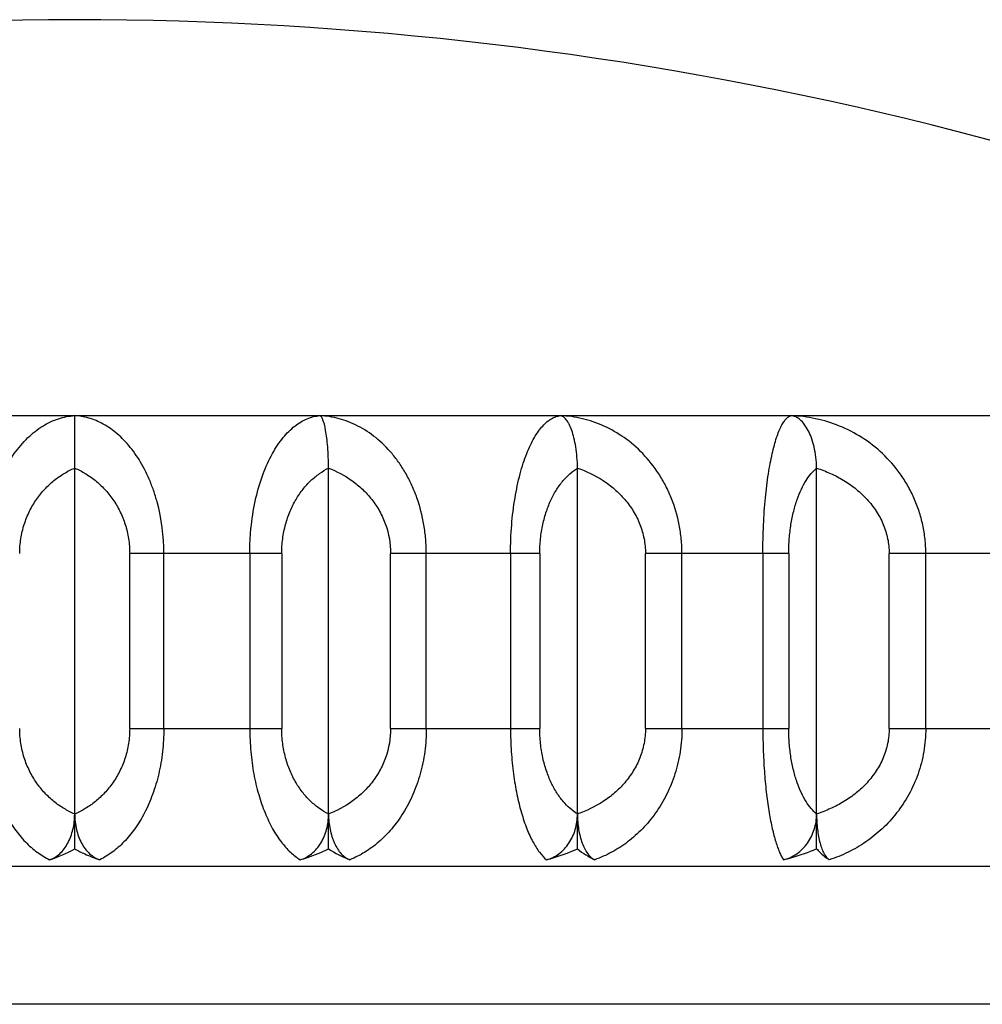
# Model space of a CAD drawing. Units: inches. Extents: x -0.7 to 22.1, y 6.3 to 11.7.
# Drawn here: x 4.1 to 4.3, y 7.3 to 7.5 of the extents above; entities that cross this region are included whole.
import ezdxf

# ---------------------------------------------------------------- set-up
doc = ezdxf.new("R2010")
doc.units = ezdxf.units.IN
doc.header["$LTSCALE"] = 1.21
doc.header["$MEASUREMENT"] = 0
doc.layers.get('0').update_dxf_attribs({"linetype": 'CONTINUOUS'})

msp = doc.modelspace()

# ---------------------------------------------------------------- linework, layer by layer
at = {"color": 7, "linetype": 'Continuous'}
for p, q in [((3.7184898762, 7.458391804), (4.4814770885, 7.458391804)), ((4.0999834823, 7.446966800299999), (4.0999834823, 7.458368044299999)), ((4.0999834823, 7.3642550553), (4.0999834823, 7.446966800299999)), ((4.1551275557, 7.3642550553), (4.1551275557, 7.446966800299999)), ((4.2091983123, 7.3642550553), (4.2091983123, 7.446966800299999)), ((4.2611433266, 7.3642550553), (4.2611433266, 7.446966800299999))]:
    msp.add_line(p, q, dxfattribs=at)
at = {"color": 9, "linetype": 'Continuous'}
for p, q in [((4.1119289935, 7.390391804), (4.1119289935, 7.428391803999999)), ((4.1449607912, 7.4283918044), (4.1119289935, 7.428391803999999)), ((4.1193519738, 7.390391804), (4.1193519738, 7.428391803999999)), ((4.1380097419, 7.428391803999999), (4.1380097419, 7.390391804)), ((4.1449607912, 7.428391803999999), (4.1449607912, 7.390391804)), ((4.168619307799999, 7.3903918041), (4.168619307799999, 7.428391803999999)), ((4.2010081791, 7.4283918044), (4.168619307799999, 7.428391803999999)), ((4.1763697392, 7.390391804), (4.1763697392, 7.428391803999999)), ((4.194664355, 7.428391803999999), (4.194664355, 7.390391804)), ((4.2010081791, 7.428391803999999), (4.2010081791, 7.390391804)), ((4.2239737038, 7.3903918041), (4.2239737038, 7.428391803999999)), ((4.2550892362, 7.4283918044), (4.2239737038, 7.428391803999999)), ((4.231900733, 7.390391804), (4.231900733, 7.428391803999999)), ((4.2494761127, 7.428391803999999), (4.2494761127, 7.390391804)), ((4.2550892362, 7.428391803999999), (4.2550892362, 7.390391804)), ((4.2769147712, 7.390391804), (4.2769147712, 7.428391803999999)), ((4.3061513362, 7.4283918044), (4.2769147712, 7.428391803999999)), ((4.2848641076, 7.390391804), (4.2848641076, 7.428391803999999)), ((4.1119289935, 7.3903918171), (4.1449607912, 7.3903918041)), ((4.168619307799999, 7.3903918171), (4.2010081791, 7.3903918041)), ((4.2239737038, 7.3903918171), (4.2550892362, 7.3903918041)), ((4.2769147712, 7.3903918171), (4.3061513362, 7.3903918041)), ((4.4829834823, 7.3604293275), (3.7169834823, 7.3604293275)), ((4.454483482300001, 7.330466851000001), (3.7454834823, 7.330466851000001))]:
    msp.add_line(p, q, dxfattribs=at)
at = {"color": 7, "linetype": 'Continuous'}
for centre, radius, start, end in [((4.0999834823, 6.776391804), 0.768, 62.62558973040001, 117.3744102696), ((4.0855083848, 7.389960120800001), 0.0295004888, 287.8062715442, 299.3848348901), ((4.1143503415, 7.389754984500001), 0.0292686356, 240.6027500963, 245.3790427283), ((4.168115628, 7.3838507418), 0.0235091674, 236.4634784588, 249.2051120611), ((4.1145460195, 7.390178902200001), 0.0297355345, 245.3765803124, 252.1622301286)]:
    msp.add_arc(centre, radius, start, end, dxfattribs=at)
at = {"color": 9, "linetype": 'Continuous'}
for centre, radius, start, end in [((4.099171265, 7.444742435599999), 0.0136494985, 83.4426168695, 86.5885832149), ((4.0991353212, 7.4444653348), 0.0139288918, 77.2264898378, 83.42589869539998)]:
    msp.add_arc(centre, radius, start, end, dxfattribs=at)
for points, knots in [([(4.0806149908, 7.428391803999999), (4.0806139576, 7.4294381213), (4.0806879809, 7.431523622699999), (4.0811201856, 7.4355910677), (4.082153847, 7.4404028647), (4.0841183047, 7.4456235829), (4.0866539706, 7.4500475948), (4.0896203559, 7.4535792115), (4.0928934589, 7.4561756503), (4.0958381899, 7.4575729101), (4.098210404, 7.4581850825), (4.0993947495, 7.458332928099999), (4.0999834823, 7.458367747)], [0, 0, 0, 0, 0.0806225226, 0.1606245314, 0.314984859, 0.4584011223, 0.5887779646, 0.7060405114, 0.8116527218999999, 0.9083431265999999, 0.9545567615999999, 1, 1, 1, 1]), ([(4.1193519738, 7.428391803999999), (4.1193403134, 7.4321601684), (4.1187688225, 7.4368577312), (4.1171450042, 7.4421273763), (4.1159377971, 7.4452505454), (4.114140015799999, 7.4487439728), (4.1115379002, 7.4522881746), (4.108636642900001, 7.4550470939), (4.1055310313, 7.457011564299999), (4.103312735199999, 7.4578026181), (4.1022149662, 7.4580495099)], [0, 0, 0, 0, 0.3083868304, 0.3810785159, 0.4510898482, 0.5821987109000001, 0.7013115416, 0.8092658540000001, 0.9079197034, 1, 1, 1, 1]), ([(4.1380097419, 7.428391803999999), (4.1380087123, 7.4294378763), (4.1380668971, 7.431520620800001), (4.1384073063, 7.435576173999999), (4.1392154337, 7.4403588), (4.1407528288, 7.4455611592), (4.1424592555, 7.449361828), (4.1440213358, 7.4519338223), (4.1455590172, 7.4540240389), (4.1472605762, 7.4557581383), (4.1491046062, 7.4570356638), (4.1504645575, 7.457726297000001), (4.151844386100001, 7.4581830279), (4.1527816568, 7.4583328178), (4.1532451927, 7.458367747)], [0, 0, 0, 0, 0.0866556297, 0.1724826125, 0.3370166634, 0.4874631199, 0.6207616283, 0.68075378, 0.7364174609999999, 0.8355845189, 0.8800585711, 0.9217858336, 0.9614922797, 1, 1, 1, 1]), ([(4.1763697392, 7.428391803999999), (4.176371834599999, 7.4294383511), (4.1762839057, 7.4315270051), (4.175765874200001, 7.4356067521), (4.1747553262, 7.439537076900001), (4.173287335099999, 7.4431912737), (4.1720073993, 7.4457079188), (4.1705598161, 7.448017584500001), (4.168475077, 7.4507508975), (4.1655681557, 7.453633882899999), (4.1622591412, 7.4558128704), (4.1595183137, 7.457052099299999), (4.1574515869, 7.4577355838), (4.1553583918, 7.458186184500001), (4.1539481157, 7.458332979600001), (4.1532451927, 7.458367747)], [0, 0, 0, 0, 0.0754383695, 0.1504528661, 0.2962110478, 0.3662631974, 0.4340348787, 0.4994536017, 0.5624670452, 0.6815503587, 0.7926663754000001, 0.8459424107, 0.8980302109999999, 0.9492692818999999, 1, 1, 1, 1]), ([(4.194664355, 7.428391803999999), (4.1946623563, 7.4304715342), (4.1948230525, 7.4345256004), (4.1955196379, 7.4403204515), (4.19645576, 7.4447834917), (4.197391882200001, 7.447968379600001), (4.198136093600001, 7.4500541158), (4.198936709, 7.4519124351), (4.1997840167, 7.4535388351), (4.2006700023, 7.454931058400001), (4.2015864323, 7.456089344800001), (4.2025261832, 7.4570159572), (4.203485780799999, 7.4577128143), (4.2044641842, 7.4581775607), (4.2051399821, 7.4583325201), (4.2054702245, 7.458367747)], [0, 0, 0, 0, 0.1856212622, 0.3616460494, 0.5204018928999999, 0.5919314007, 0.6577989273, 0.7179331605, 0.7723897390000001, 0.8213054972, 0.8650050978, 0.9039394222, 0.9387438306, 0.9703578131999999, 1, 1, 1, 1]), ([(4.231900733, 7.428391803999999), (4.2319027533, 7.4294386293), (4.2318019549, 7.431530389700001), (4.2312092499, 7.4356231727), (4.230048971800001, 7.4395620632), (4.228376970799999, 7.4432039176), (4.226452004900001, 7.4465170178), (4.2235795059, 7.450161564), (4.2195130039, 7.4536721675), (4.2150445708, 7.456233677799999), (4.2103286503, 7.457845865099999), (4.2070807694, 7.4582981255), (4.2054702245, 7.458367747)], [0, 0, 0, 0, 0.0712677462, 0.1422851809, 0.2812470249, 0.34879102, 0.414765996, 0.5417679017, 0.6626536696, 0.7783298909999999, 0.8902520867, 1, 1, 1, 1]), ([(4.2494761127, 7.428391803999999), (4.249474198500001, 7.4304704413), (4.2495677219, 7.434512325), (4.2499701275, 7.4402939324), (4.2505098955, 7.444758744500001), (4.2510508592, 7.4479551229), (4.2514775511, 7.450038060700001), (4.2519350443, 7.4518931468), (4.2524175054, 7.453515707), (4.2529200068, 7.454903619), (4.2534367171, 7.456057769), (4.253962126499999, 7.4569808535), (4.2544273353, 7.457591759400001), (4.2548085347, 7.4579525335), (4.255157298299999, 7.4582072667), (4.255448862, 7.4583312661), (4.2556420769, 7.458367747)], [0, 0, 0, 0, 0.1986025603, 0.386109274, 0.5535521885, 0.6280391386, 0.6957990079, 0.7566517296999999, 0.8105375452, 0.8574593373999999, 0.897588864, 0.931205175, 0.9587720365000001, 0.9705582783, 0.9812131945, 1, 1, 1, 1]), ([(4.2848641076, 7.428391803999999), (4.2848660137, 7.4294388936), (4.2847544174, 7.431533281), (4.2842590677, 7.434628851599999), (4.2834474063, 7.4376342425), (4.282341297, 7.440506689199999), (4.280967173600001, 7.443214951), (4.2788296327, 7.4465427023), (4.2756332566, 7.450200135299999), (4.271137125, 7.4536987833), (4.2662026579, 7.4562480323), (4.2609977758, 7.4578498268), (4.2574219143, 7.4582982159), (4.2556420769, 7.458367747)], [0, 0, 0, 0, 0.06795548059999999, 0.1358067325, 0.2031026043, 0.2696152607, 0.3352250315, 0.3998408862, 0.5259437692, 0.6482992159000001, 0.7674665079, 0.884401703, 1, 1, 1, 1]), ([(4.0880385337, 7.4283918037), (4.088038850899999, 7.4294729757), (4.0882080589, 7.4316209861), (4.0889301594, 7.434725868099999), (4.0900890905, 7.4376010515), (4.0916017099, 7.440175626499999), (4.0934011657, 7.4424124122), (4.0954269524, 7.4442949301), (4.0976232754, 7.445825534400001), (4.0991892708, 7.446626218500001), (4.0999834368, 7.4469670123)], [0, 0, 0, 0, 0.1388036451, 0.2753567912, 0.4077404739, 0.5352284956000001, 0.6573510577, 0.7749954237000001, 0.8890518994, 1, 1, 1, 1]), ([(4.0999835276, 7.4469670113), (4.1007776953, 7.4466262174), (4.1023436935, 7.4458255336), (4.1045400195, 7.444294928500001), (4.1065658072, 7.4424124076), (4.1083652624, 7.440175615599999), (4.1098778787, 7.437601034400001), (4.111036808500001, 7.4347258528), (4.11175891, 7.4316209776), (4.1119281147, 7.4294729735), (4.1119284307, 7.4283918037)], [0, 0, 0, 0, 0.1109483118, 0.225004871, 0.3426493034, 0.4647720398, 0.5922603692, 0.7246440698000001, 0.8611966405, 1, 1, 1, 1]), ([(4.14496127, 7.4283918037), (4.144961539800001, 7.429472077100001), (4.1451045207, 7.431610681900001), (4.1457153344, 7.434707079600001), (4.146696813, 7.4375774868), (4.1479793285, 7.4401506104), (4.1495068499, 7.4423889579), (4.1512290823, 7.444275615800001), (4.1530986602, 7.4458114723), (4.154445359599999, 7.446623069), (4.155127516999999, 7.4469670123)], [0, 0, 0, 0, 0.145700227, 0.2881271299, 0.4245019098, 0.5536006466, 0.6747387153, 0.7888241281999999, 0.8969620045000001, 1, 1, 1, 1]), ([(4.1551276068, 7.4469670113), (4.1569199621, 7.4462860224), (4.1595203457, 7.4449121987), (4.1625423095, 7.4424306346), (4.164578083, 7.440196736), (4.1662912739, 7.4376211772), (4.1680523313, 7.433767965099999), (4.1686179638, 7.4305372577), (4.1686186721, 7.4283918037)], [0, 0, 0, 0, 0.2359955036, 0.3568385215, 0.4801077192, 0.6065921818, 0.7359303637000001, 1, 1, 1, 1]), ([(4.2010085653, 7.4283918037), (4.2010087828, 7.4294712481), (4.2011232107, 7.431601122999999), (4.2016123152, 7.4346889434), (4.2023988399, 7.437553393), (4.2034267282, 7.4401226228), (4.2046530813, 7.4423608781), (4.2064197231, 7.4447757153), (4.2080398249, 7.4462419496), (4.2091982814, 7.4469670109)], [0, 0, 0, 0, 0.1535132459, 0.3026838487, 0.4438025059, 0.5750498605, 0.6953991643999999, 0.8056416361, 1, 1, 1, 1]), ([(4.2091983678, 7.4469670093), (4.211145378, 7.4462915259), (4.2139763702, 7.4449336046), (4.217303093, 7.4424440067), (4.2195339185, 7.440212905399999), (4.2214131231, 7.4376399801), (4.2228574669, 7.4347596313), (4.2237604142, 7.4316405945), (4.223972614, 7.4294746996), (4.223973006600001, 7.4283918037)], [0, 0, 0, 0, 0.2443692586, 0.367513565, 0.4915146664, 0.617033739, 0.7437479112000001, 0.8715938941, 1, 1, 1, 1]), ([(4.2550895214, 7.4283918037), (4.2550896818, 7.4294705514), (4.255173791, 7.4315930503), (4.2555334673, 7.4346731511), (4.2561117982, 7.4375310259), (4.2568677609, 7.440095015800001), (4.2577682317, 7.4423282422), (4.2587848789, 7.444215733099999), (4.2598907558, 7.4457582391), (4.2607205667, 7.4466090756), (4.2611433035, 7.4469670123)], [0, 0, 0, 0, 0.1614023489, 0.3174441959, 0.4635050854, 0.5971305693, 0.7168451891, 0.8231507145999999, 0.9171227365000001, 1, 1, 1, 1]), ([(4.2611433863, 7.4469670113), (4.2621794656, 7.446630262699999), (4.2642161156, 7.4458448436), (4.267110071999999, 7.4443245217), (4.2697833174, 7.4424531087), (4.2721644464, 7.440225024299999), (4.2741726968, 7.437653628300001), (4.2757180893, 7.434772408300001), (4.2766858522, 7.4316484077), (4.2769136099, 7.429475392300001), (4.2769140281, 7.4283918037)], [0, 0, 0, 0, 0.1255466354, 0.2509459887, 0.3758430286, 0.5004690236, 0.6253658456, 0.7502100285, 0.8751266372, 1, 1, 1, 1]), ([(4.0806149908, 7.390391804), (4.0806224139, 7.387081567999999), (4.0811505439, 7.3821859487), (4.0829496407, 7.3761116441), (4.0846943016, 7.372105185800001), (4.0867829605, 7.3686392621), (4.0891459396, 7.365757528200001), (4.091713184100001, 7.3634805523), (4.093585922, 7.3623309203), (4.0945296492, 7.3618731584)], [0, 0, 0, 0, 0.2986350851, 0.4391345341, 0.5704755021, 0.6917531056, 0.8030714422, 0.9053740875, 1, 1, 1, 1]), ([(4.0999834283, 7.371816555700001), (4.0991891768, 7.372157309299999), (4.097623059, 7.3729579736), (4.0954266693, 7.3744886822), (4.093400928, 7.3763713346), (4.0916015555, 7.3786082155), (4.090088972699999, 7.381182799099999), (4.0889300524, 7.3840579356), (4.0882079614, 7.3871627311), (4.0880387706, 7.389310673300001), (4.0880384688, 7.390391804299999)], [0, 0, 0, 0, 0.1109556978, 0.2250155863, 0.3426615746, 0.4647848889, 0.5922722746, 0.7246534040000001, 0.8612021767, 1, 1, 1, 1]), ([(4.111928496, 7.390391804299999), (4.1119281931, 7.3893106715), (4.1117589994, 7.3871627237), (4.1110369092, 7.3840579219), (4.1098779875, 7.3811827834), (4.1083654019, 7.3786082051), (4.1065660289, 7.3763713295), (4.1045402888, 7.374488679700001), (4.1023439019, 7.372957972000001), (4.1007777866, 7.372157307799999), (4.0999835366, 7.371816554500001)], [0, 0, 0, 0, 0.1387980598, 0.2753473581, 0.4077284933, 0.5352156209000001, 0.6573387798, 0.7749846973000001, 0.889044497, 1, 1, 1, 1]), ([(4.1193519738, 7.390391804), (4.1193465483, 7.3887131991), (4.119205388, 7.386204849299999), (4.118741230199999, 7.3829196525), (4.1181053989, 7.3797867738), (4.1170171287, 7.3761107546), (4.115272491, 7.3721052695), (4.1131840714, 7.3686390967), (4.1108210675, 7.3657574141), (4.1082535855, 7.3634807141), (4.1063809142, 7.362331054299999), (4.1054373155, 7.361873158200001)], [0, 0, 0, 0, 0.1513545197, 0.225936146, 0.2990241005, 0.4394478605, 0.5707148121, 0.6919222559999999, 0.8031788040000001, 0.9054306693, 1, 1, 1, 1]), ([(4.1380097418, 7.390391804), (4.1380134918, 7.388714284500001), (4.138124503, 7.3862110663), (4.1384913186, 7.3829244876), (4.138991591, 7.3798015423), (4.1398434948, 7.3761446738), (4.141212440299999, 7.3721472437), (4.1428492339, 7.368686822100001), (4.1446999251, 7.3658059854), (4.1467103169, 7.36352324), (4.1482102224, 7.3623409979), (4.1489676965, 7.361873190800001)], [0, 0, 0, 0, 0.158961922, 0.2370466916, 0.3132815072, 0.4585700822, 0.5922461413, 0.7129394498, 0.8204543862, 0.9156365462, 1, 1, 1, 1]), ([(4.1551275096, 7.371816555700001), (4.154445276100001, 7.37216046), (4.1530984663, 7.3729720423), (4.151228837300001, 7.374508002100001), (4.1495066493, 7.376394789500001), (4.1479792008, 7.378633227000001), (4.1466967137, 7.381206361), (4.1457152433, 7.3840767237), (4.1451044377, 7.387173035499999), (4.1449614714, 7.3893115717), (4.1449612148, 7.390391804299999)], [0, 0, 0, 0, 0.1030443932, 0.2111857314, 0.3252734852, 0.4464130179, 0.5755113698, 0.7118835260999999, 0.8543058587000001, 1, 1, 1, 1]), ([(4.1686187459, 7.390391804299999), (4.1686180671, 7.3882464092), (4.168052431, 7.385015773099999), (4.1662913979, 7.3811626429), (4.164578244499999, 7.378587088500001), (4.1625425608, 7.376353101699999), (4.159520625, 7.373871330399999), (4.1569201123, 7.372497445), (4.155127617, 7.371816554500001)], [0, 0, 0, 0, 0.2640614627, 0.3933972081, 0.5198803654, 0.6431495042, 0.7639935198000001, 1, 1, 1, 1]), ([(4.1763697392, 7.390391804), (4.1763643983, 7.3887120631), (4.1761951251, 7.3861979994), (4.175641233399999, 7.382914744500001), (4.1748807848, 7.379771442899999), (4.173574394, 7.3760764396), (4.1714857038, 7.3720657487), (4.168985402900001, 7.3685984074), (4.1661582122, 7.365720821900001), (4.1630893232, 7.363452832), (4.1608826202, 7.3623251957), (4.1597693427, 7.361873190700001)], [0, 0, 0, 0, 0.1443679813, 0.2157551409, 0.285998459, 0.4221191071, 0.5514242691, 0.6733631895000001, 0.788181565, 0.8967323832999999, 1, 1, 1, 1]), ([(4.194664355, 7.390391804), (4.1946680187, 7.388715119900001), (4.1947467077, 7.3862161223), (4.1950077195, 7.382928253099999), (4.1953636278, 7.379813613300001), (4.195967652799999, 7.3761741831), (4.196938152, 7.3721864813), (4.198095142300001, 7.3687361928), (4.1993992905, 7.3658637563), (4.2008101613, 7.3635852247), (4.2018962944, 7.3623587339), (4.2024523897, 7.361873191)], [0, 0, 0, 0, 0.1665079168, 0.2480885908, 0.3274887481, 0.4777771789, 0.6141266699, 0.7346397656, 0.8386678119, 0.9266874407, 1, 1, 1, 1]), ([(4.2091982755, 7.3718165573), (4.2080396985, 7.3725415329), (4.2064195224, 7.3740078663), (4.20465293, 7.3764228599), (4.2034266317, 7.3786612004), (4.2023987625, 7.381230444400001), (4.2016122434, 7.3840948543), (4.2011231453, 7.387182592), (4.201008728500001, 7.389312399800001), (4.2010085212, 7.390391804299999)], [0, 0, 0, 0, 0.194365791, 0.3046115905, 0.4249633339, 0.5562107193, 0.6973268568000001, 0.8464929294, 1, 1, 1, 1]), ([(4.2239730866, 7.390391804299999), (4.2239727098, 7.3893089448), (4.223760522, 7.3871431036), (4.2228575882, 7.3840241379), (4.2214132559, 7.3811438324), (4.219534091, 7.378570911000001), (4.2173033542, 7.376339719600001), (4.213976650299999, 7.3738499147), (4.2111455274, 7.37249194), (4.209198379, 7.3718165564)], [0, 0, 0, 0, 0.1284013474, 0.2562445074, 0.3829563926, 0.5084741264, 0.6324749474, 0.7556199972, 1, 1, 1, 1]), ([(4.231900733, 7.390391804), (4.2318955708, 7.388710899099999), (4.2317012009, 7.3861910068), (4.2310683452, 7.3829098298), (4.2301972424, 7.379756381900001), (4.2286958579, 7.3760443277), (4.2263032557, 7.3720313116), (4.223440893, 7.3685658997), (4.2202073603, 7.365694302300001), (4.2167003375, 7.363434549), (4.2142008855, 7.3623215777), (4.2129376387, 7.3618731909)], [0, 0, 0, 0, 0.1383473279, 0.2069998038, 0.27482726, 0.4073670333, 0.5351639052, 0.6579031264999999, 0.775849335, 0.8896732890000001, 1, 1, 1, 1]), ([(4.2494761127, 7.390391804), (4.249479618500001, 7.388715699400001), (4.2495385785, 7.385423600399999), (4.2498017155, 7.3806382261), (4.2502293777, 7.3761957351), (4.2507871796, 7.3722166911), (4.251449161, 7.368777800399999), (4.252094942699999, 7.366281998200001), (4.2526552273, 7.3645923572), (4.2530647737, 7.3635436962), (4.2534829824, 7.3626468449), (4.253787479, 7.362112230299999), (4.2539426401, 7.361873190800001)], [0, 0, 0, 0, 0.1727602535, 0.3393005157, 0.4938582284, 0.6326413749, 0.7532842769, 0.8546555505, 0.8980772176999999, 0.9367009324, 0.9706262401000001, 1, 1, 1, 1]), ([(4.2611432992, 7.371816555700001), (4.2607205058, 7.3721744596), (4.2598906189, 7.373025301699999), (4.258784728, 7.3745678991), (4.257768116499999, 7.376455503), (4.2568676899, 7.3786888097), (4.2561117401, 7.3812528166), (4.2555334131, 7.384110651399999), (4.2551737416, 7.387190667400001), (4.255089641100001, 7.389313097100001), (4.2550894885, 7.390391804299999)], [0, 0, 0, 0, 0.08288025190000001, 0.1768559814, 0.2831657441, 0.402883555, 0.5365092525999999, 0.6825674008, 0.8386042833, 1, 1, 1, 1]), ([(4.2769141143, 7.390391804299999), (4.2769137136, 7.389308253099999), (4.2766859703, 7.3871352933), (4.2757182222, 7.3840113672), (4.2741728434, 7.3811301948), (4.2721646408, 7.3785588048), (4.2697836132, 7.3763306262), (4.2671104168, 7.3744590774), (4.2642163703, 7.3729386532), (4.2621795795, 7.3721532612), (4.2611433983, 7.371816554500001)], [0, 0, 0, 0, 0.1248685627, 0.2497822023, 0.3746239874, 0.4995192194, 0.6241443754, 0.7490416552, 0.8744441826, 1, 1, 1, 1]), ([(4.2848641076, 7.390391804), (4.2848592452, 7.388709803999999), (4.2846433795, 7.3861844251), (4.2839438661, 7.3829053098), (4.2829786566, 7.379742733600001), (4.2813107266, 7.3760164706), (4.2786613923, 7.3720032638), (4.2754943516, 7.3685412355), (4.2719195401, 7.3656755871), (4.2680443271, 7.36342248), (4.2652977779, 7.362319277799999), (4.2639074113, 7.361873190700001)], [0, 0, 0, 0, 0.1334284669, 0.1998602574, 0.2657397436, 0.3954429925, 0.5221280025, 0.645622948, 0.766146122, 0.8841687398, 1, 1, 1, 1])]:
    msp.add_open_spline(points, degree=3, knots=knots, dxfattribs=at)
at = {"color": 7, "linetype": 'Continuous'}
for points, knots in [([(4.1551275557, 7.446966800299999), (4.1551275591, 7.447763941900001), (4.1550938871, 7.4493025064), (4.154963108500001, 7.4514910184), (4.1547690233, 7.4534308976), (4.1545600115, 7.454862143), (4.1543683716, 7.455847052), (4.1542247307, 7.4564637186), (4.1540750252, 7.456995682100001), (4.1539203234, 7.4574422601), (4.1537619135, 7.457803211), (4.1535999981, 7.4580789199), (4.1534353894, 7.4582714411), (4.1533066278, 7.4583503677), (4.1532451944, 7.458368044299999)], [0, 0, 0, 0, 0.2034047268, 0.3925570753, 0.5593012704, 0.7007389164, 0.7614419720000001, 0.8152864801999999, 0.8622603636, 0.9023937524, 0.935789012, 0.9627013917, 0.9836881485, 1, 1, 1, 1]), ([(4.2091983123, 7.446966800299999), (4.2091983191, 7.4477644584), (4.2091315611, 7.449307957799999), (4.2088712789, 7.451500621599999), (4.2084848995, 7.453445349400001), (4.2080062614, 7.455091281000001), (4.2075283135, 7.4562529016), (4.2071079171, 7.4570054872), (4.206798499, 7.4574542827), (4.2064796861, 7.457817479), (4.2061525321, 7.4580944487), (4.2058180974, 7.4582838634), (4.205584023, 7.4583515115), (4.205470227799999, 7.4583680439)], [0, 0, 0, 0, 0.1907931646, 0.3690545890999999, 0.5276969522, 0.6644863863, 0.7785392445999999, 0.827170642, 0.8704425461, 0.9086908494, 0.9424430534, 0.9724953776, 1, 1, 1, 1]), ([(4.2611433266, 7.446966800299999), (4.2611433365, 7.4477652735), (4.2610441376, 7.4493164762), (4.2606576119, 7.4515153039), (4.260083404, 7.4534656652), (4.259371047799999, 7.4551186377), (4.2585527654, 7.4564539651), (4.2576528344, 7.4574598552), (4.2568192576, 7.458031442799999), (4.2561432091, 7.458287144500001), (4.2558075994, 7.4583517482), (4.2556420817, 7.458368044299999)], [0, 0, 0, 0, 0.1771369125, 0.3438561278, 0.4943576444, 0.6271595015, 0.7420709402, 0.8403029268000001, 0.9246506795999999, 0.9631032615999999, 1, 1, 1, 1]), ([(4.0945296201, 7.361872825599999), (4.0949273583, 7.3620008517), (4.095715273, 7.362367469700001), (4.096781401, 7.363175911799999), (4.097728114, 7.364229524500001), (4.0985319097, 7.3654903801), (4.0991721391, 7.3669225456), (4.0996384146, 7.368483695499999), (4.0999198691, 7.3701295965), (4.0999834925, 7.3712529068), (4.0999834823, 7.3718168077)], [0, 0, 0, 0, 0.1040502503, 0.2141961179, 0.3311041975, 0.4549063582, 0.5850804033, 0.7205159858, 0.8595761653, 1, 1, 1, 1]), ([(4.0999834823, 7.3718168077), (4.099983472, 7.3712529267), (4.1000470544, 7.370129664099999), (4.1003284901, 7.368483787000001), (4.1007948175, 7.3669226074), (4.101435073, 7.365490314500001), (4.1022389733, 7.3642293839), (4.103185671399999, 7.3631757468), (4.104251749599999, 7.3623673326), (4.1050396337, 7.3620008416), (4.105437344599999, 7.3618728242)], [0, 0, 0, 0, 0.1404185347, 0.279471235, 0.4149110375, 0.5450985625, 0.6689133475, 0.7858238439, 0.8959571286, 1, 1, 1, 1]), ([(4.1489677268, 7.3618730244), (4.1494130175, 7.3619999316), (4.1502930637, 7.3623603501), (4.1514981038, 7.363165205800001), (4.152570555, 7.364217975), (4.1538027586, 7.365924247100001), (4.1546355659, 7.3679562013), (4.155055312, 7.370126169500001), (4.1551275672, 7.371252659800001), (4.1551275557, 7.3718168077)], [0, 0, 0, 0, 0.1111863067, 0.2263937953, 0.3459538697, 0.4700627977, 0.7299006815000001, 0.8645300929999999, 1, 1, 1, 1]), ([(4.1551275557, 7.3718168077), (4.1551275469, 7.371253177100001), (4.1551814432, 7.370132644), (4.1554200651, 7.368489977899999), (4.155753391499999, 7.367175593300001), (4.156098768500001, 7.3661852018), (4.1564809682, 7.3652742162), (4.1570382107, 7.364243675700001), (4.157839830099999, 7.363190223099999), (4.1587445942, 7.3623785392), (4.1594259669, 7.362002881900001), (4.159769319800001, 7.3618730237)], [0, 0, 0, 0, 0.1463061027, 0.2906726855, 0.4302253808, 0.4975067528, 0.5627878112, 0.6865335387, 0.8005429992, 0.9047117659, 1, 1, 1, 1]), ([(4.2024524225, 7.3618730263), (4.2029373806, 7.3619992313), (4.2038938251, 7.3623556034), (4.2052133786, 7.3631576557), (4.206389499999999, 7.3642088209), (4.2073898991, 7.3654704432), (4.2081877156, 7.366906751799999), (4.2089639045, 7.3689989751), (4.2091983374, 7.3706925185), (4.2091983123, 7.3718168077)], [0, 0, 0, 0, 0.1166506009, 0.2358144691, 0.3575023294, 0.4818897641, 0.6089216064999999, 0.7382834201999999, 1, 1, 1, 1]), ([(4.2091983123, 7.3718168077), (4.2091983054, 7.3712534069), (4.2092415643, 7.3701354524), (4.2094330995, 7.3684956262), (4.2097501673, 7.3669409086), (4.2101846542, 7.365515458200001), (4.2107292957, 7.3642600451), (4.2113699956, 7.3632089438), (4.2120932233, 7.362395615800001), (4.212654197, 7.3620060882), (4.2129376204, 7.3618730255)], [0, 0, 0, 0, 0.1528135927, 0.3031015512, 0.4473344024, 0.5826176716, 0.7065716390000001, 0.8175907011, 0.9150753212999999, 1, 1, 1, 1]), ([(4.2539426755, 7.3618730244), (4.2549762728, 7.3621250189), (4.256984692, 7.3630445177), (4.2593323146, 7.3653996204), (4.2608098764, 7.3684390865), (4.261143353500001, 7.370690990499999), (4.2611433266, 7.3718168077)], [0, 0, 0, 0, 0.242421223, 0.4901765086, 0.7434636245, 1, 1, 1, 1]), ([(4.2611433266, 7.3718168077), (4.2611433214, 7.371253599199999), (4.2611751991, 7.370137789), (4.2613163442, 7.3685005466), (4.2615498319, 7.3669489304), (4.2618693233, 7.3655274689), (4.2622688764, 7.364276829800001), (4.262737352, 7.3632309776), (4.263263325, 7.3624210499), (4.2636885029, 7.3620120503), (4.2639073977, 7.3618730237)], [0, 0, 0, 0, 0.1594244477, 0.3157747308, 0.4648962743, 0.6032495156000001, 0.727736904, 0.8359923856999999, 0.9265976066, 1, 1, 1, 1]), ([(4.1489677268, 7.3618730244), (4.149493248500001, 7.3620227974), (4.1515983547, 7.362673459400001), (4.1536450524, 7.3635154831), (4.1551275557, 7.3642550553)], [0, 0, 0, 0, 0.2480260795, 1, 1, 1, 1]), ([(4.2024524225, 7.3618730263), (4.2030273546, 7.362022646000001), (4.2053241201, 7.3626707943), (4.2075673132, 7.3635120909), (4.2091983123, 7.3642550553)], [0, 0, 0, 0, 0.2489519972, 1, 1, 1, 1]), ([(4.2091983123, 7.3642550553), (4.2097860955, 7.3637720193), (4.210986038500001, 7.3628974508), (4.2122859403, 7.3621789786), (4.2129376204, 7.3618730255)], [0, 0, 0, 0, 0.5138009948, 1, 1, 1, 1]), ([(4.2539426755, 7.3618730244), (4.254555971499999, 7.362022548), (4.2570017591, 7.3626691187), (4.2593972427, 7.3635098998), (4.2611433266, 7.3642550553)], [0, 0, 0, 0, 0.2495397354, 1, 1, 1, 1]), ([(4.2611433266, 7.3642550553), (4.2613619349, 7.3640120191), (4.2622029427, 7.3631306998), (4.2631548823, 7.3623509685), (4.2639073977, 7.3618730237)], [0, 0, 0, 0, 0.268303464, 1, 1, 1, 1])]:
    msp.add_open_spline(points, degree=3, knots=knots, dxfattribs=at)

doc.saveas('drawing.dxf')
